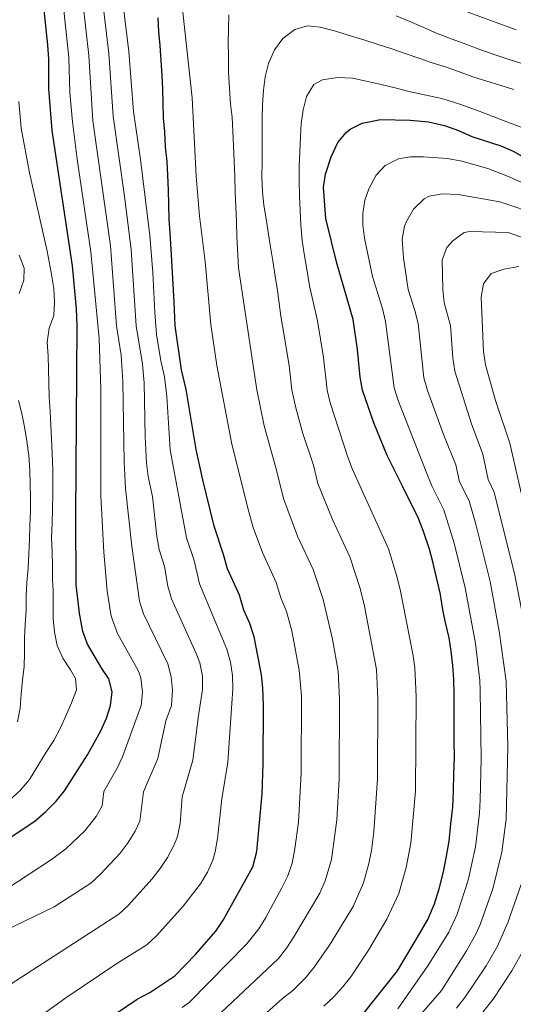
# Model space of a CAD drawing. Units: metres. Extents: x 600051 to 603498, y 4768493 to 4770857.
# Drawn here: x 600352 to 600537, y 4769077 to 4769446 of the extents above; entities that cross this region are included whole.
import ezdxf

# ---------------------------------------------------------------- set-up
doc = ezdxf.new("R2010")
doc.units = ezdxf.units.M
doc.header["$MEASUREMENT"] = 0
doc.layers.add('Curva de nivel directora', color=30, linetype='Continuous', lineweight=30)
doc.layers.add('Curva de nivel intermedia', color=30, linetype='Continuous', lineweight=0)

msp = doc.modelspace()

# ---------------------------------------------------------------- linework, layer by layer
at = {"layer": 'Curva de nivel directora', "color": 30, "linetype": 'Continuous', "lineweight": 30, "flags": 128}
for points, elevation in [([(600373.41, 4769337.62), (600371.85, 4769353.76), (600364.28, 4769404.49), (600363, 4769420.11), (600362.95, 4769431.15), (600362.63, 4769436.55), (600360.81, 4769453.09), (600360.56, 4769458.74), (600361.48, 4769475.81), (600362.12, 4769481.12), (600363.29, 4769486.21), (600365.11, 4769490.87), (600367.9, 4769496.11), (600371.11, 4769500.22), (600377.24, 4769509.05), (600380.8, 4769512.56), (600389.68, 4769519.41), (600393.79, 4769521.9)], 675), ([(600428.51, 4769245.68), (600425.02, 4769256.31), (600420.72, 4769273.61), (600418.28, 4769284.97), (600414.5, 4769307.49), (600412.79, 4769314.87), (600410.37, 4769331.3), (600409.94, 4769340.35), (600408.94, 4769357.85), (600408.48, 4769366.18), (600408.16, 4769371.22), (600408.02, 4769376.84), (600407.84, 4769382.17), (600407.62, 4769387.75), (600407.31, 4769392.83), (600406.79, 4769398.37), (600406.44, 4769403.95), (600406.05, 4769409.24), (600405.82, 4769414.62), (600405.68, 4769419.95), (600405.45, 4769425.03), (600405.06, 4769430.73), (600404.71, 4769436.31), (600404.28, 4769441.4), (600403.93, 4769446.73)], 700), ([(600480.17, 4769072.64), (600493.79, 4769089.65), (600502.39, 4769104.18), (600505.11, 4769108.96), (600507.64, 4769114.78), (600509.33, 4769120.39), (600511.03, 4769126.84), (600512.09, 4769132.66), (600513.16, 4769138.28), (600513.81, 4769144.73), (600514.47, 4769150.97), (600514.7, 4769157.01), (600514.94, 4769163.46), (600515.18, 4769169.71), (600515, 4769175.75), (600515.03, 4769182.41), (600515.05, 4769187.82), (600515.07, 4769193.24), (600514.89, 4769198.86), (600514.5, 4769204.06), (600513.9, 4769209.48), (600513.09, 4769214.48), (600511.66, 4769220.73), (600510.64, 4769225.73), (600509.83, 4769230.73), (600508.4, 4769236.99), (600507.18, 4769242.41), (600505.74, 4769247.62), (600503.48, 4769254.29), (600501.63, 4769259.09), (600495.74, 4769271.03), (600489.87, 4769282.77), (600484.93, 4769294.97), (600480.61, 4769307.17), (600479.71, 4769312.09), (600478.81, 4769322.48), (600477.08, 4769333.66), (600470.97, 4769354.79), (600466.85, 4769371.57), (600465.97, 4769383.12), (600466.75, 4769388.06), (600468.83, 4769394.67), (600471.35, 4769399.96), (600474.56, 4769403.77), (600476.06, 4769404.94), (600480.5, 4769407.26), (600487.32, 4769408.64), (600498.56, 4769408.38), (600505.4, 4769407.72), (600511.36, 4769406.34), (600516.66, 4769404.44), (600521.64, 4769402.24), (600532.56, 4769398.75), (600537.14, 4769396.75), (600543.15, 4769393.39)], 725), ([(600339.8, 4769134.09), (600357.71, 4769145.71), (600361.81, 4769149.35), (600365.74, 4769153.25), (600368.84, 4769157.17), (600377.48, 4769170.58), (600382.52, 4769179.61), (600384.62, 4769184.29), (600386.1, 4769189.07), (600386.75, 4769194.27), (600385.54, 4769199.12), (600382.83, 4769202.93), (600377.46, 4769212.11), (600375.71, 4769216.8), (600374.47, 4769223.68), (600373.29, 4769234.25), (600373.09, 4769259.86), (600373.64, 4769331.28), (600373.41, 4769337.62)], 675), ([(600376.69, 4769066.03), (600396.11, 4769079.06), (600400.8, 4769081.54), (600410.21, 4769087.84), (600417.99, 4769095.76), (600425.58, 4769104.54), (600428.37, 4769108.69), (600439.51, 4769128.6), (600441.02, 4769134.45), (600442.99, 4769155.99), (600443.35, 4769167.22), (600443.47, 4769189.09), (600443.27, 4769195.65), (600442.69, 4769200.61), (600440.03, 4769214.82), (600438.38, 4769219.82), (600436.12, 4769224.83), (600434.48, 4769230.45), (600429.94, 4769240.26), (600428.51, 4769245.68)], 700)]:
    msp.add_lwpolyline(points, dxfattribs=dict(at, elevation=elevation))
at = {"layer": 'Curva de nivel intermedia', "color": 30, "linetype": 'Continuous', "lineweight": 0, "flags": 128}
for points, elevation in [([(600539.7, 4769472.93), (600512.08, 4769488.47), (600502.88, 4769493.2), (600476.66, 4769504), (600470.74, 4769505.93), (600453.84, 4769509.92), (600444.9, 4769510.78), (600434.4, 4769511.15), (600429.4, 4769511.02), (600418.36, 4769508.97), (600411.74, 4769507.34), (600407.1, 4769505.53), (600402.61, 4769503.22), (600398.83, 4769500.79), (600395.17, 4769497.37), (600389.45, 4769489.12), (600385.94, 4769482.15), (600384.44, 4769477.38), (600383.53, 4769472.46), (600382.81, 4769463.64), (600383.13, 4769453.4), (600385.49, 4769433.35)], 690), ([(600390.57, 4769453.5), (600393, 4769434.09), (600394.78, 4769411.61), (600397.41, 4769393.61), (600400.84, 4769365.1), (600402.03, 4769351.27), (600402.68, 4769336.28), (600403.37, 4769328.03), (600404.96, 4769318.15), (600406.33, 4769312.25), (600407.23, 4769304.88), (600408.49, 4769284.88), (600414.67, 4769251.9), (600417.46, 4769243.39), (600419.44, 4769234.63), (600429.69, 4769210.22), (600431.11, 4769205.37), (600431.89, 4769200.38), (600431.97, 4769195.37), (600430.17, 4769167.89), (600427.85, 4769154.16), (600426.23, 4769139.25), (600425.38, 4769134.31), (600424.5, 4769131.2), (600422.48, 4769126.63), (600419.85, 4769122.33), (600413.36, 4769113.98), (600403.39, 4769102.78), (600399.71, 4769099.41), (600388.43, 4769092.39), (600369.31, 4769079.64), (600352.79, 4769067.66)], 695), ([(600538.24, 4769442.16), (600509.65, 4769452.73), (600502.98, 4769456.24)], 705), ([(600375.77, 4769452.49), (600377.98, 4769432.62), (600379.53, 4769408.05), (600386.15, 4769361.28), (600388.33, 4769331.29), (600390.12, 4769320.33), (600390.72, 4769310.35), (600391.19, 4769280.32), (600391.69, 4769270.34), (600394.08, 4769248.74), (600397.03, 4769228.17), (600398.45, 4769223.37), (600407.65, 4769204.68), (600408.89, 4769199.82), (600409.36, 4769194.82), (600409.05, 4769189.08), (600406.9, 4769183.4), (600403.83, 4769169.23), (600398.5, 4769156.7), (600397.11, 4769145.74), (600395.36, 4769142), (600392.76, 4769137.73), (600389.68, 4769133.76), (600382.4, 4769125.93), (600378.71, 4769122.56), (600365.02, 4769113.69), (600346.12, 4769104.56)], 685), ([(600368.37, 4769451.77), (600370.46, 4769431.88), (600370.88, 4769418.76), (600371.86, 4769407.74), (600373.64, 4769393.7), (600378.78, 4769359.08), (600381.81, 4769326.52), (600382.54, 4769307.63), (600382.45, 4769267.61), (600383.55, 4769246.51), (600384.84, 4769231.95), (600386.4, 4769222.5), (600388.73, 4769216.09), (600396.44, 4769202.26), (600397.44, 4769199.51), (600398.07, 4769194.05), (600397.57, 4769189.07), (600390.65, 4769169.91), (600388.61, 4769165.64), (600383.67, 4769156.93), (600382.97, 4769151.46), (600380.75, 4769147.49), (600376.54, 4769142.19), (600369.35, 4769135.42), (600363.95, 4769131.37), (600347.18, 4769120.48)], 680), ([(600413.27, 4769448.86), (600416.78, 4769416.69), (600418.28, 4769387.31), (600419.44, 4769372.35), (600421.57, 4769355.35), (600423.71, 4769331.77), (600425.99, 4769316.39), (600431.61, 4769286.97), (600437.99, 4769261.6), (600439.68, 4769255.82), (600443.1, 4769246.41), (600448.28, 4769235.22), (600450.04, 4769229.38), (600452.14, 4769224.34), (600454.15, 4769217), (600456.93, 4769202.38), (600457.71, 4769192.76), (600457.6, 4769163.73), (600456.57, 4769145.37), (600455.3, 4769135.45), (600454.23, 4769130.03), (600452.58, 4769125.32), (600450.37, 4769120.81), (600444.4, 4769109.69), (600441.73, 4769105.48), (600437.3, 4769099.79), (600415.63, 4769077.89), (600413.02, 4769075.91)], 705), ([(600430.49, 4769447.84), (600430.38, 4769442.59), (600430.27, 4769437.43), (600430.33, 4769432.27), (600430.39, 4769426.27), (600430.7, 4769420.27), (600431.17, 4769414.52), (600431.73, 4769409.52), (600432.04, 4769404.28), (600432.26, 4769398.7), (600432.49, 4769392.95), (600432.71, 4769387.2), (600432.93, 4769381.12), (600433.16, 4769375.87), (600433.38, 4769370.29), (600433.44, 4769364.88), (600434.14, 4769353.05), (600440.95, 4769307.36), (600443.69, 4769293.82), (600448.38, 4769277.28), (600451.04, 4769266.63), (600456.26, 4769252.57), (600462.08, 4769239.99), (600465.9, 4769228.85), (600469.36, 4769213.99), (600471.5, 4769201.91), (600472.05, 4769191.42), (600471.86, 4769161.47), (600470.94, 4769146.29), (600469.02, 4769131.39), (600466.61, 4769123.43), (600464.66, 4769118.83), (600454.93, 4769102.39), (600452.18, 4769098.22), (600449.09, 4769094.27), (600421.06, 4769067.93)], 710), ([(600540.33, 4769429.52), (600535.26, 4769431.21), (600529.69, 4769433.07), (600524.62, 4769434.84), (600519.38, 4769436.78), (600514.23, 4769438.63), (600508.66, 4769440.82), (600503.59, 4769443.01), (600498.35, 4769445.28), (600493.2, 4769447.47)], 710), ([(600537.33, 4769419.84), (600522.01, 4769424.54), (600516.69, 4769426.64), (600511.7, 4769428.33), (600506.71, 4769429.85), (600501.8, 4769431.54), (600496.98, 4769433.23), (600491.66, 4769435.08), (600486.09, 4769436.77), (600481.18, 4769438.38), (600475.28, 4769440.24), (600470.12, 4769441.76), (600464.71, 4769443.2), (600459.97, 4769443.64), (600455.21, 4769442.33), (600450.78, 4769438.93), (600447.68, 4769434.7), (600445.33, 4769429.63), (600444.14, 4769424.64), (600443.54, 4769419.56), (600443.18, 4769414.23), (600442.99, 4769409.07), (600442.96, 4769403.66), (600442.94, 4769398.16), (600443, 4769392.58), (600442.89, 4769387.17), (600443.11, 4769381.5), (600443.67, 4769376.5), (600444.48, 4769371.42), (600445.29, 4769366.42), (600446.18, 4769360.92), (600446.99, 4769355.67), (600447.88, 4769349.92), (600448.69, 4769344.5), (600449.98, 4769334.92), (600450.65, 4769331.28), (600453.08, 4769316.48), (600454.17, 4769307.3), (600455.57, 4769300.61), (600458.27, 4769290.97), (600462.21, 4769279.11), (600463.93, 4769272.19), (600469.42, 4769258.72), (600475.88, 4769244.76), (600479.79, 4769232.96), (600481.43, 4769226.27), (600485.9, 4769202.57), (600486.43, 4769191.58), (600486.24, 4769161.6), (600484.82, 4769141.72), (600484.02, 4769134.78), (600483.02, 4769129.88), (600480.99, 4769122.65), (600477.17, 4769113.83), (600468.26, 4769099.29), (600462.54, 4769091.08), (600459.39, 4769087.2), (600454.55, 4769082.32), (600450.56, 4769079.31), (600444.77, 4769074.07)], 715), ([(600385.49, 4769433.35), (600387.16, 4769409.83), (600391.39, 4769379.91), (600393.84, 4769359.78), (600395.68, 4769331.29), (600398.16, 4769317), (600398.76, 4769309.92), (600399.12, 4769289.87), (600399.62, 4769279.88), (600400.2, 4769274.93), (600401.8, 4769267.33), (600403.5, 4769252.42), (600404.33, 4769247.49), (600406.42, 4769241.11), (600407.63, 4769233.8), (600408.95, 4769229), (600418.23, 4769208.54), (600419.56, 4769205.05), (600420.63, 4769200.09), (600420.66, 4769195.1), (600419.09, 4769185.3), (600417, 4769168.56), (600413.01, 4769154.94), (600412.24, 4769144.94), (600411.24, 4769140.03), (600409.88, 4769136.59), (600407.55, 4769132.15), (600404.77, 4769127.98), (600401.64, 4769124.02), (600392.89, 4769114.36), (600389.21, 4769110.99), (600348.52, 4769084.6)], 690), ([(600540.14, 4769405.68), (600534.82, 4769407.78), (600525.43, 4769411.32), (600517.53, 4769414.27), (600510.38, 4769416.47), (600497.98, 4769419.11), (600492.91, 4769420.46), (600487.67, 4769421.65), (600482.01, 4769423.01), (600476.85, 4769424.03), (600471.19, 4769424.31), (600465.61, 4769423.5), (600462.35, 4769421.68), (600459.66, 4769417.2), (600458.39, 4769412.21), (600457.62, 4769407.05), (600457.35, 4769402.05), (600457.07, 4769396.39), (600456.88, 4769391.14), (600456.86, 4769385.48), (600457, 4769379.98), (600457.22, 4769374.4), (600457.53, 4769369.16), (600458, 4769363.32), (600458.73, 4769358.24), (600459.7, 4769352.57), (600460.76, 4769346.32), (600463.74, 4769333.19), (600465.95, 4769319.48), (600467.39, 4769307.23), (600468.56, 4769302.5), (600475.1, 4769282.14), (600476.9, 4769277.48), (600490.32, 4769247.83), (600493.42, 4769237.89), (600494.73, 4769232.55), (600499.66, 4769207.71), (600500.26, 4769203.21), (600500.75, 4769192.41), (600500.49, 4769156.97), (600498.73, 4769137.51), (600497.02, 4769128.36), (600494.31, 4769118.71), (600489.81, 4769109.07), (600482.93, 4769097.44), (600476.24, 4769087.5), (600473.16, 4769083.53), (600469.8, 4769079.84), (600466.08, 4769076.53)], 720), ([(600348.17, 4769153.65), (600352.27, 4769157.25), (600355.7, 4769161.32), (600359.27, 4769167.09), (600362.04, 4769171.57), (600364.81, 4769176.02), (600367.33, 4769180.71), (600369.43, 4769185.41), (600371.45, 4769190.06), (600373.3, 4769194.97), (600373.03, 4769199.26), (600371.05, 4769202.43), (600368.28, 4769206.86), (600366.09, 4769211.53), (600365.16, 4769216.57), (600364.6, 4769221.74), (600364.58, 4769226.99), (600364.6, 4769232.23), (600364.41, 4769236.19), (600364.35, 4769241.35), (600364.17, 4769246.56), (600364.03, 4769251.93), (600364.22, 4769257.26), (600364.41, 4769262.75), (600364.52, 4769268.29), (600364.54, 4769273.33), (600364.48, 4769277.54), (600364.25, 4769283.62), (600363.94, 4769289.03), (600363.68, 4769294.07), (600363.45, 4769299.32), (600363.14, 4769304.57), (600363.04, 4769309.69), (600362.81, 4769315.06), (600362.67, 4769320.1), (600362.36, 4769325.22), (600363.13, 4769330.38), (600364.9, 4769335.2), (600365.05, 4769340.28), (600364.82, 4769345.32), (600363.88, 4769351.26), (600362.39, 4769359.33), (600355.79, 4769388.56), (600352.58, 4769405.34), (600351.75, 4769415.31)], 670), ([(600493.82, 4769075.41), (600505.15, 4769091.59), (600512.99, 4769104.16), (600516.19, 4769110.89), (600520.24, 4769123.65), (600523.04, 4769136.21), (600524.52, 4769148.74), (600524.71, 4769153.74), (600525.16, 4769169.16), (600524.79, 4769194.69), (600524.67, 4769198.51), (600523, 4769212.34), (600519.14, 4769233.15), (600515.04, 4769249.88), (600511.11, 4769262.39), (600506.65, 4769271.35), (600504.49, 4769276.56), (600494.01, 4769303.33), (600492.46, 4769308.09), (600489.27, 4769332.93), (600488.14, 4769337.79), (600484.38, 4769349.83), (600481.43, 4769364.19), (600480.81, 4769369.17), (600480.72, 4769373.44), (600481.52, 4769378.33), (600483.01, 4769382.67), (600485.74, 4769387.71), (600489.09, 4769391.39), (600494.14, 4769393.92), (600498.52, 4769394.64), (600503.52, 4769394.65), (600512.48, 4769393.98), (600517.91, 4769393.03)], 730), ([(600517.91, 4769393.03), (600527.64, 4769390.19), (600535.6, 4769387.18), (600548.49, 4769381.36)], 730), ([(600495.48, 4769363.75), (600496.4, 4769368.63), (600497.2, 4769370.68), (600499.74, 4769374.96), (600503.78, 4769378.93), (600505.62, 4769379.82), (600510.62, 4769380.79), (600516.46, 4769380.5), (600532.09, 4769377.7), (600546.97, 4769372.73)], 735), ([(600513.65, 4769331.46), (600511.2, 4769339.91), (600510.81, 4769344.9), (600510.55, 4769356.04), (600512.28, 4769360.59), (600514.52, 4769363.19), (600518.75, 4769366.23), (600520.91, 4769366.66), (600535.32, 4769366.31), (600541.68, 4769364.04)], 740), ([(600493.84, 4769063.54), (600510.21, 4769082.37), (600519.59, 4769097.25), (600523.29, 4769103.73), (600524.73, 4769107), (600529.45, 4769120.47), (600532.93, 4769134.15), (600534.57, 4769146.51), (600535.13, 4769173.61), (600534.45, 4769198.17), (600531.86, 4769216.93), (600528.45, 4769235.56), (600523.09, 4769256.99), (600520.59, 4769265.7), (600517.05, 4769272.86), (600515.63, 4769279.19), (600510.96, 4769290.66), (600505.02, 4769307.06), (600503.69, 4769311.88), (600501.46, 4769332.2), (600500.27, 4769337.04), (600497.79, 4769344.87), (600496.01, 4769356.82), (600495.48, 4769363.75)], 735), ([(600351.89, 4769343.4), (600353.58, 4769348.47), (600353.76, 4769352.97), (600351.87, 4769357.72)], 665), ([(600545.3, 4769246.38), (600535.94, 4769287.35), (600530.55, 4769303.33), (600526.76, 4769316.69), (600526.07, 4769321.65), (600525.17, 4769342.07), (600525.98, 4769347.01), (600528.92, 4769350.93), (600533.67, 4769352.5), (600539.31, 4769353.58)], 745), ([(600515.91, 4769075.74), (600519, 4769079.67), (600526.95, 4769091.61), (600531.24, 4769098.89), (600535.1, 4769107.76), (600540.19, 4769122.04), (600542.82, 4769132.08), (600544.56, 4769143.61), (600544.86, 4769149.27), (600545.07, 4769178.06), (600544.52, 4769191.09), (600543.74, 4769198.39), (600540.5, 4769223.84), (600537.76, 4769237.97), (600530.07, 4769269), (600527.71, 4769273.78), (600525.78, 4769283.27), (600521.5, 4769294.61), (600515.22, 4769314.31), (600514.52, 4769319.27), (600513.65, 4769331.46)], 740), ([(600351.24, 4769183.01), (600352.22, 4769188.04), (600352.66, 4769193.29), (600353.15, 4769198.61), (600353.79, 4769203.69), (600353.82, 4769208.81), (600353.88, 4769214.35), (600354.12, 4769219.51), (600354.43, 4769224.68), (600354.54, 4769230), (600354.73, 4769235.13), (600355.25, 4769240.62), (600355.44, 4769245.91), (600355.72, 4769251.28), (600355.91, 4769256.48), (600356.14, 4769261.81), (600356.16, 4769266.97), (600356.02, 4769272.01), (600355.88, 4769277.18), (600355.44, 4769282.8), (600354.72, 4769288.13), (600353.83, 4769293.51), (600352.81, 4769298.43), (600351.66, 4769303.34)], 665), ([(600523.29, 4769071.11), (600529.63, 4769079.09), (600536.61, 4769089.74), (600541.48, 4769098.48)], 745)]:
    msp.add_lwpolyline(points, dxfattribs=dict(at, elevation=elevation))

doc.saveas('drawing.dxf')
